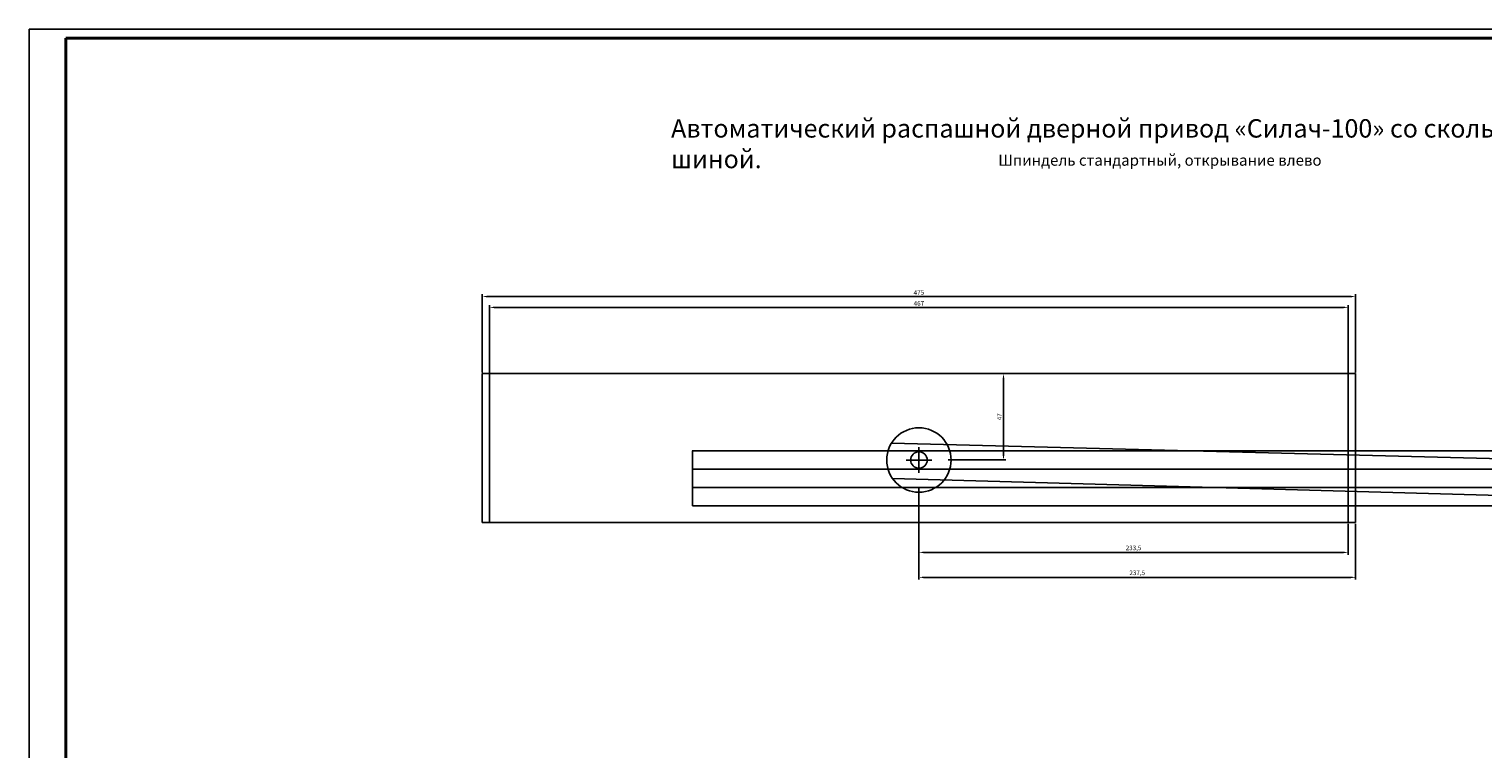
# Model space of a CAD drawing. Units: millimetres. Extents: x 103 to 1292, y 92 to 933.
# Drawn here: x 103 to 893, y 542 to 933 of the extents above; entities that cross this region are included whole.
import ezdxf

# ---------------------------------------------------------------- set-up
doc = ezdxf.new("R2010")
doc.units = ezdxf.units.MM
doc.layers.add('KONTUR', color=7, linetype='Continuous')
doc.layers.add('Основная', color=7, linetype='Continuous', lineweight=40)
doc.styles.get("Standard").update_dxf_attribs({"font": 'ISOCPEUR.TTF'})
doc.dimstyles.new('ISO-25', dxfattribs={"dimtxt": 2.5, "dimasz": 2.5, "dimexe": 1.25, "dimexo": 0.625, "dimtad": 1, "dimtxsty": 'Standard', "dimcen": 2.5, "dimadec": 0, "dimazin": 0, "dimtfac": 1, "dimtmove": 0, "dimatfit": 3, "dimfxl": 1, "dimarcsym": 0})

# ---------------------------------------------------------------- blocks, each defined once
blk = doc.blocks.new('*D305')
at = {"color": 0, "lineweight": -2, "transparency": 16777216}
for p, q in [((587.25, 745.71), (633.88, 745.71)), ((632.63, 743.21), (632.63, 701.21)), ((602.56, 698.71), (633.88, 698.71))]:
    blk.add_line(p, q, dxfattribs=at)
at = {"color": 0, "transparency": 16777216}
for points in [[(632.22, 743.21), (633.05, 743.21), (632.63, 745.71)], [(632.22, 701.21), (633.05, 701.21), (632.63, 698.71)]]:
    blk.add_solid(points, dxfattribs=at)
at = {"layer": 'Defpoints', "color": 0, "transparency": 16777216}
for p in [(586.62, 745.71), (601.93, 698.71), (632.63, 698.71)]:
    blk.add_point(p, dxfattribs=at)
at = {"color": 0, "transparency": 16777216, "insert": (630.76, 722.21), "char_height": 2.5, "attachment_point": 5, "rotation": 90}
blk.add_mtext('47', dxfattribs=at)
blk = doc.blocks.new('*D306')
at = {"color": 0, "lineweight": -2, "transparency": 16777216}
for p, q in [((349.12, 746.33), (349.12, 788.82)), ((351.62, 787.57), (821.62, 787.57)), ((824.12, 746.33), (824.12, 788.82))]:
    blk.add_line(p, q, dxfattribs=at)
at = {"color": 0, "transparency": 16777216}
for points in [[(351.62, 787.99), (351.62, 787.15), (349.12, 787.57)], [(821.62, 787.99), (821.62, 787.15), (824.12, 787.57)]]:
    blk.add_solid(points, dxfattribs=at)
at = {"layer": 'Defpoints', "color": 0, "transparency": 16777216}
for p in [(824.12, 787.57), (349.12, 745.71), (824.12, 745.71)]:
    blk.add_point(p, dxfattribs=at)
at = {"color": 0, "transparency": 16777216, "insert": (586.62, 789.44), "char_height": 2.5, "attachment_point": 5}
blk.add_mtext('475', dxfattribs=at)
blk = doc.blocks.new('*D307')
at = {"color": 0, "lineweight": -2, "transparency": 16777216}
for p, q in [((353.12, 746.33), (353.12, 782.93)), ((355.62, 781.68), (817.62, 781.68)), ((820.12, 746.33), (820.12, 782.93))]:
    blk.add_line(p, q, dxfattribs=at)
at = {"color": 0, "transparency": 16777216}
for points in [[(355.62, 782.09), (355.62, 781.26), (353.12, 781.68)], [(817.62, 782.09), (817.62, 781.26), (820.12, 781.68)]]:
    blk.add_solid(points, dxfattribs=at)
at = {"layer": 'Defpoints', "color": 0, "transparency": 16777216}
for p in [(820.12, 781.68), (353.12, 745.71), (820.12, 745.71)]:
    blk.add_point(p, dxfattribs=at)
at = {"color": 0, "transparency": 16777216, "insert": (586.62, 783.55), "char_height": 2.5, "attachment_point": 5}
blk.add_mtext('467', dxfattribs=at)
blk = doc.blocks.new('*D308')
at = {"color": 0, "lineweight": -2, "transparency": 16777216}
for p, q in [((586.62, 683.81), (586.62, 633.67)), ((824.12, 664.08), (824.12, 633.67)), ((589.12, 634.92), (821.62, 634.92))]:
    blk.add_line(p, q, dxfattribs=at)
at = {"color": 0, "transparency": 16777216}
for points in [[(589.12, 635.34), (589.12, 634.5), (586.62, 634.92)], [(821.62, 635.34), (821.62, 634.5), (824.12, 634.92)]]:
    blk.add_solid(points, dxfattribs=at)
at = {"layer": 'Defpoints', "color": 0, "transparency": 16777216}
for p in [(586.62, 684.44), (824.12, 664.71), (824.12, 634.92)]:
    blk.add_point(p, dxfattribs=at)
at = {"color": 0, "transparency": 16777216, "insert": (705.37, 637.05), "char_height": 2.5, "attachment_point": 5}
blk.add_mtext('237,5', dxfattribs=at)
blk = doc.blocks.new('*D309')
at = {"color": 0, "lineweight": -2, "transparency": 16777216}
for p, q in [((586.62, 683.81), (586.62, 647.23)), ((820.12, 664.08), (820.12, 647.23)), ((817.62, 648.48), (589.12, 648.48))]:
    blk.add_line(p, q, dxfattribs=at)
at = {"color": 0, "transparency": 16777216}
for points in [[(589.12, 648.89), (589.12, 648.06), (586.62, 648.48)], [(817.62, 648.89), (817.62, 648.06), (820.12, 648.48)]]:
    blk.add_solid(points, dxfattribs=at)
at = {"layer": 'Defpoints', "color": 0, "transparency": 16777216}
for p in [(586.62, 684.44), (820.12, 664.71), (586.62, 648.48)]:
    blk.add_point(p, dxfattribs=at)
at = {"color": 0, "transparency": 16777216, "insert": (703.37, 650.6), "char_height": 2.5, "attachment_point": 5}
blk.add_mtext('233,5', dxfattribs=at)
blk = doc.blocks.new('Рамка формата А0 сш  горизонтальная и вертикальная с LOGO autocad')
at = {"layer": 'KONTUR'}
for p, q in [((1403.54, 73.57), (1403.54, 914.57)), ((1403.54, 914.57), (2592.54, 914.57))]:
    blk.add_line(p, q, dxfattribs=at)
at = {"layer": 'Основная'}
for p in [(1423.54, 118.57), (2587.54, 909.57)]:
    blk.add_line(p, (1423.54, 909.57), dxfattribs=at)

msp = doc.modelspace()

# ---------------------------------------------------------------- linework, layer by layer
for p, q in [((353.123, 745.706), (349.123, 745.706)), ((349.123, 745.706), (349.123, 664.706)), ((353.123, 745.706), (820.123, 745.706)), ((353.123, 664.706), (353.123, 745.706)), ((824.123, 745.706), (586.623, 745.706)), ((820.123, 745.706), (820.123, 664.706)), ((820.123, 745.706), (824.123, 745.706)), ((824.123, 745.706), (824.123, 664.706)), ((824.123, 745.706), (824.123, 688.706)), ((571.706, 707.856), (916.209, 698.998)), ((463.329, 703.706), (963.416, 703.706)), ((463.379, 673.706), (463.379, 703.706)), ((963.416, 693.706), (463.379, 693.706)), ((963.379, 683.706), (463.379, 683.706)), ((463.379, 673.706), (963.416, 673.706)), ((349.123, 664.706), (353.123, 664.706)), ((820.123, 664.706), (353.123, 664.706)), ((824.123, 664.706), (820.123, 664.706))]:
    msp.add_line(p, q)
at = {"color": 1}
for p, q in [((586.623, 691.706), (586.623, 705.706)), ((586.623, 698.706), (586.623, 705.706)), ((586.623, 698.706), (579.623, 698.706)), ((586.623, 698.706), (579.623, 698.706)), ((586.623, 698.706), (593.623, 698.706)), ((586.623, 698.706), (593.623, 698.706))]:
    msp.add_line(p, q, dxfattribs=at)
msp.add_lwpolyline([(572.262, 688.706), (915.616, 679.006)])
for radius in [17.5, 4.5]:
    msp.add_circle((586.623, 698.706), radius)

# ---------------------------------------------------------------- block references
msp.add_blockref('Рамка формата А0 сш  горизонтальная и вертикальная с LOGO autocad', (-1300.959, 18.399))

# ---------------------------------------------------------------- texts
at = {"attachment_point": 1}
for s, width, heights, insert, char_height in [('{\\H2x;Автоматический распашной дверной привод «Силач-100» со скользящей шиной.}', 511.63189, [12.686], (451.795, 883.993), 5), ('Шпиндель стандартный, открывание влево', 189.96335, [17.151], (629.807, 864.696), 6)]:
    msp.add_mtext_dynamic_manual_height_columns(s, width=width, gutter_width=12.5, heights=heights, dxfattribs=dict(at, insert=insert, char_height=char_height))

# ---------------------------------------------------------------- dimensions: what is measured, and where the dimension line sits
for base, p1, p2, picture, middle in [((824.123, 787.569), (349.123, 745.706), (824.123, 745.706), '*D306', (586.623, 789.444)), ((820.123, 781.675), (353.123, 745.706), (820.123, 745.706), '*D307', (586.623, 783.55)), ((824.123, 634.92), (586.623, 684.436), (824.123, 664.706), '*D308', (705.373, 637.045)), ((586.623, 648.476), (820.123, 664.706), (586.623, 684.436), '*D309', (703.373, 650.601))]:
    dim = msp.add_linear_dim(base=base, p1=p1, p2=p2, dimstyle='ISO-25')
    dim.commit()
    dim.dimension.update_dxf_attribs({"geometry": picture, "text_midpoint": middle})
dim = msp.add_linear_dim(base=(632.632, 698.706), p1=(586.623, 745.706), p2=(601.933, 698.706), angle=90, dimstyle='ISO-25')
dim.commit()
dim.dimension.update_dxf_attribs({"geometry": '*D305', "text_midpoint": (630.757, 722.206)})

doc.saveas('drawing.dxf')
